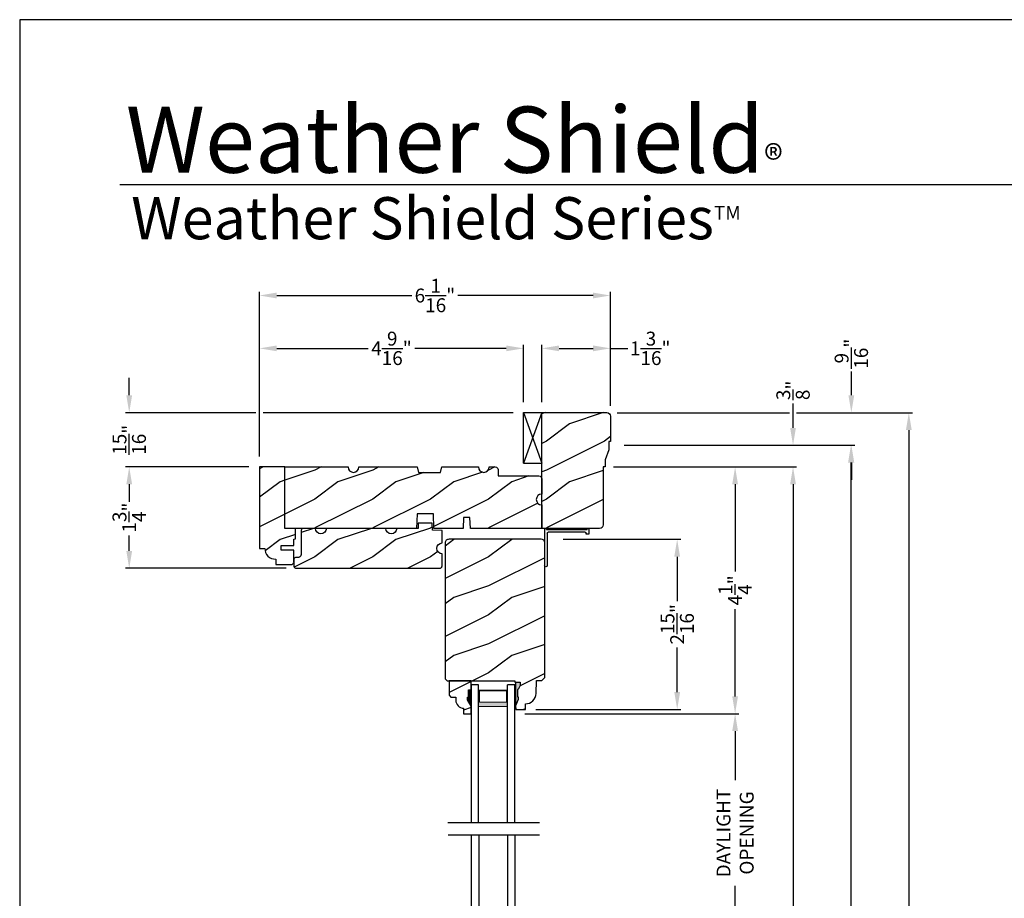
# Model space of a CAD drawing. Extents: x 0 to 68, y 0 to 44.
# Drawn here: x 0 to 17, y 28.8 to 44 of the extents above; entities that cross this region are included whole.
import ezdxf

# ---------------------------------------------------------------- set-up
doc = ezdxf.new("R2010")
doc.units = 0
doc.header["$LTSCALE"] = 2
doc.header["$MEASUREMENT"] = 0
doc.header["$PDMODE"] = 1
doc.layers.get('0').update_dxf_attribs({"linetype": 'CONTINUOUS'})
doc.layers.get('DEFPOINTS').update_dxf_attribs({"color": 3, "linetype": 'CONTINUOUS'})
doc.layers.add('Dim', color=7, linetype='CONTINUOUS')
doc.styles.add('Arial', font='arial.ttf')
doc.styles.get("Standard").update_dxf_attribs({"font": 'arial.ttf'})
doc.dimstyles.get("Standard").update_dxf_attribs({"dimtxt": 0.24, "dimasz": 0.3, "dimexe": 0.0625, "dimexo": 0.18, "dimgap": 0.09, "dimtad": 0, "dimdec": 4, "dimzin": 0, "dimdsep": 46, "dimlunit": 4, "dimtxsty": 'Standard', "dimcen": 0, "dimadec": 5, "dimazin": 0, "dimtfac": 1, "dimtdec": 4, "dimtofl": 0, "dimtmove": 0, "dimatfit": 3, "dimfxl": 1, "dimtolj": 1, "dimtzin": 0, "dimarcsym": 0})
pattern_1 = [(216.8699, (-513.50691, -64.98146), (2.99999992, 2.00000012), [0.5, -4.5]), (206.5651, (-512.9069, -65.28146), (-0.99999916, -1.0000013), [1.118034, -1.118034]), (198.4349, (-512.9069, -65.78146), (-2.00000043, -0.9999984), [0.632456, -2.529822])]

# ---------------------------------------------------------------- blocks, each defined once
blk = doc.blocks.new('*D1137')
at = {"layer": 'DEFPOINTS', "color": 0, "transparency": 16777216}
for p in [(10.075, 36.275), (13.352, 36.275), (10.075, 4.354)]:
    blk.add_point(p, dxfattribs=at)
at = {"layer": 'Dim', "color": 0, "lineweight": -2, "transparency": 16777216}
for p, q in [((10.255, 36.275), (13.414, 36.275)), ((13.352, 35.975), (13.352, 21.242)), ((13.352, 4.654), (13.352, 19.012)), ((10.255, 4.354), (13.414, 4.354))]:
    blk.add_line(p, q, dxfattribs=at)
at = {"layer": 'Dim', "color": 0, "transparency": 16777216}
for points in [[(13.302, 35.975), (13.402, 35.975), (13.352, 36.275)], [(13.302, 4.654), (13.402, 4.654), (13.352, 4.354)]]:
    blk.add_solid(points, dxfattribs=at)
at = {"layer": 'Dim', "color": 0, "transparency": 16777216, "insert": (13.352, 20.127), "char_height": 0.24, "attachment_point": 5, "rotation": 90}
blk.add_mtext('\\A1;JAMB WIDTH', dxfattribs=at)
blk = doc.blocks.new('*D1143')
at = {"layer": 'DEFPOINTS', "color": 0, "transparency": 16777216}
for p in [(10.075, 36.275), (12.352, 36.275), (8.542, 32.012)]:
    blk.add_point(p, dxfattribs=at)
at = {"layer": 'Dim', "color": 0, "lineweight": -2, "transparency": 16777216}
for p, q in [((10.255, 36.275), (12.414, 36.275)), ((12.352, 35.975), (12.352, 34.467)), ((12.352, 32.312), (12.352, 33.82)), ((8.722, 32.012), (12.414, 32.012))]:
    blk.add_line(p, q, dxfattribs=at)
at = {"layer": 'Dim', "color": 0, "transparency": 16777216}
for points in [[(12.302, 35.975), (12.402, 35.975), (12.352, 36.275)], [(12.302, 32.312), (12.402, 32.312), (12.352, 32.012)]]:
    blk.add_solid(points, dxfattribs=at)
at = {"layer": 'Dim', "color": 0, "transparency": 16777216, "insert": (12.352, 34.144), "char_height": 0.24, "attachment_point": 5, "rotation": 90}
blk.add_mtext('\\A1;4{\\H1x;\\S1/4;}"', dxfattribs=at)
blk = doc.blocks.new('*D1144')
at = {"layer": 'DEFPOINTS', "color": 0, "transparency": 16777216}
for p in [(10.255, 36.65), (14.352, 36.65), (10.255, 3.979)]:
    blk.add_point(p, dxfattribs=at)
at = {"layer": 'Dim', "color": 0, "lineweight": -2, "transparency": 16777216}
for p, q in [((10.435, 36.65), (14.414, 36.65)), ((14.352, 36.35), (14.352, 22.23)), ((14.352, 4.279), (14.352, 18.024)), ((10.435, 3.979), (14.414, 3.979))]:
    blk.add_line(p, q, dxfattribs=at)
at = {"layer": 'Dim', "color": 0, "transparency": 16777216}
for points in [[(14.302, 36.35), (14.402, 36.35), (14.352, 36.65)], [(14.302, 4.279), (14.402, 4.279), (14.352, 3.979)]]:
    blk.add_solid(points, dxfattribs=at)
at = {"layer": 'Dim', "color": 0, "transparency": 16777216, "insert": (14.352, 20.127), "char_height": 0.24, "attachment_point": 5, "rotation": 90}
blk.add_mtext('\\A1;ROUGH OPENING WIDTH', dxfattribs=at)
blk = doc.blocks.new('*D1145')
at = {"layer": 'DEFPOINTS', "color": 0, "transparency": 16777216}
for p in [(10.137, 37.212), (10.137, 3.417), (15.352, 3.417)]:
    blk.add_point(p, dxfattribs=at)
at = {"layer": 'Dim', "color": 0, "lineweight": -2, "transparency": 16777216}
for p, q in [((10.317, 37.212), (13.289, 37.212)), ((13.414, 37.212), (15.414, 37.212)), ((15.352, 36.912), (15.352, 21.177)), ((15.352, 3.717), (15.352, 19.077)), ((10.317, 3.417), (15.414, 3.417))]:
    blk.add_line(p, q, dxfattribs=at)
at = {"layer": 'Dim', "color": 0, "transparency": 16777216}
for points in [[(15.302, 36.912), (15.402, 36.912), (15.352, 37.212)], [(15.302, 3.717), (15.402, 3.717), (15.352, 3.417)]]:
    blk.add_solid(points, dxfattribs=at)
at = {"layer": 'Dim', "color": 0, "transparency": 16777216, "insert": (15.352, 20.127), "char_height": 0.24, "attachment_point": 5, "rotation": 90}
blk.add_mtext('\\A1;UNIT WIDTH', dxfattribs=at)
blk = doc.blocks.new('*D1146')
at = {"layer": 'DEFPOINTS', "color": 0, "transparency": 16777216}
for p in [(10.255, 36.65), (13.352, 36.65), (10.075, 36.275)]:
    blk.add_point(p, dxfattribs=at)
at = {"layer": 'Dim', "color": 0, "lineweight": -2, "transparency": 16777216}
for p, q in [((13.352, 36.95), (13.352, 37.37)), ((10.435, 36.65), (13.414, 36.65)), ((10.255, 36.275), (13.414, 36.275)), ((13.352, 35.975), (13.352, 35.675))]:
    blk.add_line(p, q, dxfattribs=at)
at = {"layer": 'Dim', "color": 0, "transparency": 16777216}
for points in [[(13.302, 36.95), (13.402, 36.95), (13.352, 36.65)], [(13.302, 35.975), (13.402, 35.975), (13.352, 36.275)]]:
    blk.add_solid(points, dxfattribs=at)
at = {"layer": 'Dim', "color": 0, "transparency": 16777216, "insert": (13.352, 37.598), "char_height": 0.24, "attachment_point": 5, "rotation": 90}
blk.add_mtext('\\A1;{\\H1x;\\S3/8;}"', dxfattribs=at)
blk = doc.blocks.new('*D1147')
at = {"layer": 'DEFPOINTS', "color": 0, "transparency": 16777216}
for p in [(10.137, 37.212), (14.359, 37.212), (10.255, 36.65)]:
    blk.add_point(p, dxfattribs=at)
at = {"layer": 'Dim', "color": 0, "lineweight": -2, "transparency": 16777216}
for p, q in [((14.359, 37.512), (14.359, 37.921)), ((10.317, 37.212), (13.289, 37.212)), ((13.414, 37.212), (14.421, 37.212)), ((10.435, 36.65), (14.421, 36.65)), ((14.359, 36.35), (14.359, 36.05))]:
    blk.add_line(p, q, dxfattribs=at)
at = {"layer": 'Dim', "color": 0, "transparency": 16777216}
for points in [[(14.309, 37.512), (14.409, 37.512), (14.359, 37.212)], [(14.309, 36.35), (14.409, 36.35), (14.359, 36.65)]]:
    blk.add_solid(points, dxfattribs=at)
at = {"layer": 'Dim', "color": 0, "transparency": 16777216, "insert": (14.359, 38.231), "char_height": 0.24, "attachment_point": 5, "rotation": 90}
blk.add_mtext('\\A1;{\\H1x;\\S9/16;}"', dxfattribs=at)
blk = doc.blocks.new('*D1103')
at = {"layer": 'DEFPOINTS', "color": 0, "transparency": 16777216}
for p in [(10.2, 38.323), (9.013, 37.212), (10.2, 37.149)]:
    blk.add_point(p, dxfattribs=at)
at = {"layer": 'Dim', "color": 0, "lineweight": -2, "transparency": 16777216}
for p, q in [((9.013, 37.392), (9.013, 38.385)), ((9.313, 38.323), (9.9, 38.323)), ((10.2, 37.329), (10.2, 38.385)), ((10.2, 38.323), (10.5, 38.323))]:
    blk.add_line(p, q, dxfattribs=at)
at = {"layer": 'Dim', "color": 0, "transparency": 16777216}
for points in [[(9.313, 38.373), (9.313, 38.273), (9.013, 38.323)], [(9.9, 38.373), (9.9, 38.273), (10.2, 38.323)]]:
    blk.add_solid(points, dxfattribs=at)
at = {"layer": 'Dim', "color": 0, "transparency": 16777216, "insert": (10.886, 38.323), "char_height": 0.24, "attachment_point": 5}
blk.add_mtext('\\A1;1{\\H1x;\\S3/16;}"', dxfattribs=at)
blk = doc.blocks.new('*D1148')
at = {"layer": 'DEFPOINTS', "color": 0, "transparency": 16777216}
for p in [(4.138, 38.323), (8.7, 37.212), (4.138, 36.275)]:
    blk.add_point(p, dxfattribs=at)
at = {"layer": 'Dim', "color": 0, "lineweight": -2, "transparency": 16777216}
for p, q in [((4.138, 36.455), (4.138, 38.385)), ((4.438, 38.323), (6.018, 38.323)), ((8.4, 38.323), (6.821, 38.323)), ((8.7, 37.392), (8.7, 38.385))]:
    blk.add_line(p, q, dxfattribs=at)
at = {"layer": 'Dim', "color": 0, "transparency": 16777216}
for points in [[(4.438, 38.373), (4.438, 38.273), (4.138, 38.323)], [(8.4, 38.373), (8.4, 38.273), (8.7, 38.323)]]:
    blk.add_solid(points, dxfattribs=at)
at = {"layer": 'Dim', "color": 0, "transparency": 16777216, "insert": (6.419, 38.323), "char_height": 0.24, "attachment_point": 5}
blk.add_mtext('\\A1;4{\\H1x;\\S9/16;}"', dxfattribs=at)
blk = doc.blocks.new('*D1149')
at = {"layer": 'DEFPOINTS', "color": 0, "transparency": 16777216}
for p in [(10.2, 39.236), (10.2, 37.149), (4.138, 36.275)]:
    blk.add_point(p, dxfattribs=at)
at = {"layer": 'Dim', "color": 0, "lineweight": -2, "transparency": 16777216}
for p, q in [((4.138, 36.455), (4.138, 39.299)), ((10.2, 37.329), (10.2, 39.299)), ((4.438, 39.236), (6.772, 39.236)), ((9.9, 39.236), (7.566, 39.236))]:
    blk.add_line(p, q, dxfattribs=at)
at = {"layer": 'Dim', "color": 0, "transparency": 16777216}
for points in [[(4.438, 39.286), (4.438, 39.186), (4.138, 39.236)], [(9.9, 39.286), (9.9, 39.186), (10.2, 39.236)]]:
    blk.add_solid(points, dxfattribs=at)
at = {"layer": 'Dim', "color": 0, "transparency": 16777216, "insert": (7.169, 39.236), "char_height": 0.24, "attachment_point": 5}
blk.add_mtext('\\A1;6{\\H1x;\\S1/16;}"', dxfattribs=at)
blk = doc.blocks.new('*D1150')
at = {"layer": 'DEFPOINTS', "color": 0, "transparency": 16777216}
for p in [(4.138, 36.275), (1.891, 34.525), (4.779, 34.525)]:
    blk.add_point(p, dxfattribs=at)
at = {"layer": 'Dim', "color": 0, "lineweight": -2, "transparency": 16777216}
for p, q in [((3.958, 36.275), (1.828, 36.275)), ((1.891, 35.975), (1.891, 35.708)), ((1.891, 34.825), (1.891, 35.093)), ((4.599, 34.525), (1.828, 34.525))]:
    blk.add_line(p, q, dxfattribs=at)
at = {"layer": 'Dim', "color": 0, "transparency": 16777216}
for points in [[(1.841, 35.975), (1.941, 35.975), (1.891, 36.275)], [(1.841, 34.825), (1.941, 34.825), (1.891, 34.525)]]:
    blk.add_solid(points, dxfattribs=at)
at = {"layer": 'Dim', "color": 0, "transparency": 16777216, "insert": (1.891, 35.4), "char_height": 0.24, "attachment_point": 5, "rotation": 90}
blk.add_mtext('\\A1;1{\\H1x;\\S3/4;}"', dxfattribs=at)
blk = doc.blocks.new('*D1151')
at = {"layer": 'DEFPOINTS', "color": 0, "transparency": 16777216}
for p in [(1.891, 37.212), (8.7, 37.212), (4.138, 36.275)]:
    blk.add_point(p, dxfattribs=at)
at = {"layer": 'Dim', "color": 0, "lineweight": -2, "transparency": 16777216}
for p, q in [((1.891, 37.512), (1.891, 37.812)), ((4.076, 37.212), (1.828, 37.212)), ((8.52, 37.212), (4.201, 37.212)), ((3.958, 36.275), (1.828, 36.275)), ((1.891, 35.975), (1.891, 35.675))]:
    blk.add_line(p, q, dxfattribs=at)
at = {"layer": 'Dim', "color": 0, "transparency": 16777216}
for points in [[(1.841, 37.512), (1.941, 37.512), (1.891, 37.212)], [(1.841, 35.975), (1.941, 35.975), (1.891, 36.275)]]:
    blk.add_solid(points, dxfattribs=at)
at = {"layer": 'Dim', "color": 0, "transparency": 16777216, "insert": (1.891, 36.744), "char_height": 0.24, "attachment_point": 5, "rotation": 90}
blk.add_mtext('\\A1;{\\H1x;\\S15/16;}"', dxfattribs=at)
blk = doc.blocks.new('A$C41167FCA')
blk.add_line((0.312, 0.875), (0, 0.875))
at = {"color": 7, "linetype": 'Continuous'}
for p, q in [((0, 0.875), (0.312, 0)), ((0.312, 0.875), (0, 0)), ((0, 0), (0, 0.875)), ((0.312, 0), (0.312, 0.875)), ((0.312, 0), (0, 0))]:
    blk.add_line(p, q, dxfattribs=at)
blk = doc.blocks.new('A$C02060956')
for p, q in [((0.627, 0.76), (0, 0.76)), ((0, 0.76), (0, 0.738)), ((0.007, 0.73), (0.02, 0.73)), ((0.02, 0.73), (0.02, 0.03)), ((0.065, 0.06), (0.065, 0.701)), ((0.08, 0.716), (0.637, 0.716)), ((0.627, 0.76), (0.636, 0.762)), ((0, 0.022), (0, 0)), ((0, 0), (0.097, 0)), ((0.02, 0.03), (0.007, 0.03)), ((0.097, 0.045), (0.08, 0.045)), ((0.097, 0), (0.097, 0.045))]:
    blk.add_line(p, q)
for centre, radius, start, end in [((0.007, 0.738), 0.0075, 180, 270), ((0.08, 0.701), 0.015, 90, 180), ((0.637, 0.739), 0.0233, 271.3327, 92.0895), ((0.007, 0.022), 0.0075, 90, 180), ((0.08, 0.06), 0.015, 180, 270)]:
    blk.add_arc(centre, radius, start, end)
blk = doc.blocks.new('*D1152')
at = {"layer": 'DEFPOINTS', "color": 0, "transparency": 16777216}
for p in [(8.542, 32.012), (12.352, 32.012), (8.55, 27.891)]:
    blk.add_point(p, dxfattribs=at)
at = {"layer": 'Dim', "color": 0, "lineweight": -2, "transparency": 16777216}
for p, q in [((8.722, 32.012), (12.414, 32.012)), ((12.352, 31.712), (12.352, 30.864)), ((12.352, 28.191), (12.352, 29.04)), ((8.73, 27.891), (12.414, 27.891))]:
    blk.add_line(p, q, dxfattribs=at)
at = {"layer": 'Dim', "color": 0, "transparency": 16777216}
for points in [[(12.302, 31.712), (12.402, 31.712), (12.352, 32.012)], [(12.302, 28.191), (12.402, 28.191), (12.352, 27.891)]]:
    blk.add_solid(points, dxfattribs=at)
at = {"layer": 'Dim', "color": 0, "transparency": 16777216, "insert": (12.352, 29.952), "char_height": 0.24, "attachment_point": 5, "rotation": 90}
blk.add_mtext('\\A1;DAYLIGHT\\POPENING', dxfattribs=at)
blk = doc.blocks.new('*D1155')
at = {"layer": 'DEFPOINTS', "color": 0, "transparency": 16777216}
for p in [(9.203, 35.025), (11.352, 35.025), (8.731, 32.087)]:
    blk.add_point(p, dxfattribs=at)
at = {"layer": 'Dim', "color": 0, "lineweight": -2, "transparency": 16777216}
for p, q in [((9.383, 35.025), (11.414, 35.025)), ((11.352, 34.725), (11.352, 33.956)), ((11.352, 32.387), (11.352, 33.157)), ((8.911, 32.087), (11.414, 32.087))]:
    blk.add_line(p, q, dxfattribs=at)
at = {"layer": 'Dim', "color": 0, "transparency": 16777216}
for points in [[(11.302, 34.725), (11.402, 34.725), (11.352, 35.025)], [(11.302, 32.387), (11.402, 32.387), (11.352, 32.087)]]:
    blk.add_solid(points, dxfattribs=at)
at = {"layer": 'Dim', "color": 0, "transparency": 16777216, "insert": (11.352, 33.556), "char_height": 0.24, "attachment_point": 5, "rotation": 90}
blk.add_mtext('\\A1;2{\\H1x;\\S15/16;}"', dxfattribs=at)
blk = doc.blocks.new('WARM EDGE SPACER')
at = {"lineweight": 18}
h = blk.add_hatch(color=256, dxfattribs=at)
h.paths.add_polyline_path([(-0.375, 0), (-0.089, 0), (-0.089, 0.5), (-0.375, 0.5)])
h.paths.add_polyline_path([(-0.297, 0.484), (-0.101, 0.484), (-0.101, 0.016), (-0.297, 0.016)], flags=16)
blk.add_lwpolyline([(-0.089, 0.5), (-0.089, 0), (-0.375, 0), (-0.375, 0.5), (-0.089, 0.5), (-0.375, 0.5)], dxfattribs=at)
blk.add_lwpolyline([(-0.101, 0.016), (-0.297, 0.016), (-0.297, 0.484), (-0.101, 0.484)], close=True, dxfattribs=at)
blk = doc.blocks.new('New Warm Edge Spacer')
at = {"lineweight": 18}
blk.add_point((0, 0), dxfattribs=at)
blk.add_blockref('WARM EDGE SPACER', (0, 0), dxfattribs=at)
blk = doc.blocks.new('A$C06B063F5')
for p, q in [((0, 0.75), (2.531, 0.75)), ((0, 0.624), (0, 0.75)), ((2.531, 0.624), (0, 0.624)), ((2.531, 0.127), (0, 0.127)), ((0, 0), (0, 0.127)), ((2.531, 0), (0, 0))]:
    blk.add_line(p, q)
at = {"rotation": 180}
blk.add_blockref('New Warm Edge Spacer', (0, 0.624), dxfattribs=at)
blk = doc.blocks.new('A$C14792F3A')
for p, q in [((2.375, 0.75), (0, 0.75)), ((2.375, 0.624), (2.375, 0.75)), ((0, 0.624), (2.375, 0.624)), ((0, 0.127), (2.375, 0.127)), ((2.375, 0), (2.375, 0.127)), ((0, 0), (2.375, 0))]:
    blk.add_line(p, q)
at = {"extrusion": (0, 0, -1), "zscale": -1, "rotation": 180}
blk.add_blockref('New Warm Edge Spacer', (-2.375, 0.624), dxfattribs=at)

msp = doc.modelspace()

# ---------------------------------------------------------------- hatches: boundary and pattern name
h = msp.add_hatch()
h.set_pattern_fill('WOOD2', color=256, pattern_type=2)
h.set_pattern_definition(pattern_1)
edge = h.paths.add_edge_path()
edge.add_line((10.20035, 36.71243), (10.1691, 36.71243))
edge.add_line((10.1691, 36.71243), (10.1691, 36.57181))
edge.add_line((10.1691, 36.57181), (10.1066, 36.39993))
edge.add_line((10.1066, 36.39993), (10.1066, 36.27493))
edge.add_line((10.1066, 36.27493), (10.07535, 36.27493))
edge.add_line((10.07535, 36.27493), (10.07535, 35.27543))
edge.add_arc((10.01235, 35.27543), 0.063, -90, 0, ccw=False)
edge.add_line((10.01235, 35.21243), (9.01285, 35.21243))
edge.add_line((9.01285, 35.21243), (9.01285, 37.21243))
edge.add_line((9.01285, 37.21243), (10.13735, 37.21243))
edge.add_arc((10.13735, 37.14943), 0.063, 0, 90, ccw=False)
edge.add_line((10.20035, 37.14943), (10.20035, 36.71243))
h = msp.add_hatch()
h.set_pattern_fill('WOOD2', color=256, pattern_type=2)
h.set_pattern_definition(pattern_1)
h.paths.add_polyline_path([(4.4196, 34.68118), (4.4196, 34.58743), (4.6851, 34.58743), (4.69427, 34.58833), (4.70308, 34.59101), (4.71121, 34.59535), (4.71833, 34.6012), (4.72418, 34.60832), (4.72852, 34.61645), (4.73119, 34.62526), (4.7321, 34.63443), (4.7321, 34.83743), (4.5133, 34.83743), (4.5133, 34.91543), (4.7321, 34.91543), (4.7321, 35.02493), (4.76335, 35.03044), (4.76335, 35.21243), (4.57535, 35.21243), (4.57535, 36.27543), (4.13835, 36.27543), (4.13835, 34.86868), (4.2321, 34.86868), (4.2357, 34.8321), (4.24637, 34.79693), (4.2637, 34.76451), (4.28702, 34.7361), (4.31543, 34.71278), (4.34784, 34.69545), (4.38302, 34.68478)])
h = msp.add_hatch()
h.set_pattern_fill('WOOD2', color=256, pattern_type=2)
h.set_pattern_definition(pattern_1)
edge = h.paths.add_edge_path()
edge.add_line((7.28797, 36.27493), (7.9191, 36.27493))
edge.add_arc((8.01285, 36.27493), 0.09375, 180.001053, 359.998947)
edge.add_line((8.1066, 36.27493), (8.21201, 36.27493))
edge.add_arc((8.21201, 36.22793), 0.04699, 1.998674, 90.006212, ccw=False)
edge.add_line((8.25898, 36.22957), (8.26285, 36.11873))
edge.add_line((8.26285, 36.11873), (8.96585, 36.11873))
edge.add_arc((8.96585, 36.07173), 0.047, -0.005139, 90.001206, ccw=False)
edge.add_line((9.01285, 36.07173), (9.01285, 35.80618))
edge.add_arc((9.01285, 35.71243), 0.09375, 90.000359, 269.999642)
edge.add_line((9.01285, 35.61868), (9.01285, 35.21243))
edge.add_line((9.01285, 35.21243), (7.78085, 35.21243))
edge.add_line((7.78085, 35.21243), (7.7743, 35.39993))
edge.add_line((7.7743, 35.39993), (7.6624, 35.39993))
edge.add_line((7.6624, 35.39993), (7.65585, 35.21243))
edge.add_line((7.65585, 35.21243), (7.15158, 35.21243))
edge.add_line((7.15158, 35.21243), (7.14285, 35.46243))
edge.add_line((7.14285, 35.46243), (6.86185, 35.46243))
edge.add_line((6.86185, 35.46243), (6.85312, 35.21243))
edge.add_line((6.85312, 35.21243), (4.57535, 35.21243))
edge.add_line((4.57535, 35.21243), (4.57535, 36.27493))
edge.add_line((4.57535, 36.27493), (5.6691, 36.27493))
edge.add_arc((5.76285, 36.27493), 0.09375, 180.001076, 359.998924)
edge.add_line((5.8566, 36.27493), (6.86273, 36.27493))
edge.add_line((6.86273, 36.27493), (6.88785, 36.18118))
edge.add_line((6.88785, 36.18118), (7.26285, 36.18118))
edge.add_line((7.26285, 36.18118), (7.28797, 36.27493))
h = msp.add_hatch()
h.set_pattern_fill('WOOD2', color=256, pattern_type=2)
h.set_pattern_definition(pattern_1)
h.paths.add_polyline_path([(7.22834, 34.93499), (7.25874, 34.9553), (7.2946, 34.96243), (7.2946, 35.17543), (7.1276, 35.18127), (7.12323, 35.30618), (6.88087, 35.30618), (6.8776, 35.21243), (6.51007, 35.21243), (6.50294, 35.17656), (6.48262, 35.14614), (6.4522, 35.12582), (6.41632, 35.11868), (6.38045, 35.12582), (6.35003, 35.14614), (6.32971, 35.17656), (6.32257, 35.21243), (5.2946, 35.21243), (5.28746, 35.17656), (5.26714, 35.14614), (5.23672, 35.12582), (5.20085, 35.11868), (5.16497, 35.12582), (5.13456, 35.14614), (5.11423, 35.17656), (5.1071, 35.21243), (4.9041, 35.21243), (4.89493, 35.21153), (4.88611, 35.20885), (4.87799, 35.20451), (4.87086, 35.19867), (4.86502, 35.19155), (4.86068, 35.18342), (4.858, 35.1746), (4.8571, 35.16543), (4.8571, 34.75943), (4.85619, 34.75026), (4.85352, 34.74145), (4.84918, 34.73332), (4.84333, 34.7262), (4.83621, 34.72035), (4.82808, 34.71601), (4.81927, 34.71333), (4.8101, 34.71243), (4.7791, 34.71243), (4.76993, 34.71153), (4.76111, 34.70886), (4.75299, 34.70451), (4.74586, 34.69867), (4.74002, 34.69154), (4.73568, 34.68342), (4.733, 34.6746), (4.7321, 34.66543), (4.7321, 34.57193), (4.733, 34.56276), (4.73568, 34.55394), (4.74002, 34.54582), (4.74586, 34.5387), (4.75299, 34.53285), (4.76111, 34.52851), (4.76993, 34.52584), (4.7791, 34.52493), (7.2476, 34.52493), (7.25677, 34.52584), (7.26558, 34.52851), (7.27371, 34.53285), (7.28083, 34.5387), (7.28668, 34.54582), (7.29102, 34.55394), (7.29369, 34.56276), (7.2946, 34.57193), (7.2946, 34.77503), (7.25874, 34.78217), (7.22834, 34.80248), (7.20803, 34.83288), (7.2009, 34.86873), (7.20803, 34.90459)])
h = msp.add_hatch()
h.set_pattern_fill('WOOD2', color=256, pattern_type=2)
h.set_pattern_definition(pattern_1)
edge = h.paths.add_edge_path()
edge.add_line((8.56169, 32.55643), (8.56169, 32.15043))
edge.add_line((8.56169, 32.15043), (8.56389, 32.08743))
edge.add_line((8.56389, 32.08743), (8.73122, 32.08743))
edge.add_line((8.73122, 32.08743), (8.73451, 32.18159))
edge.add_line((8.73451, 32.18159), (8.76927, 32.1863))
edge.add_line((8.76927, 32.1863), (8.80255, 32.19738))
edge.add_line((8.80255, 32.19738), (8.83319, 32.21445))
edge.add_line((8.83319, 32.21445), (8.86013, 32.23691))
edge.add_line((8.86013, 32.23691), (8.88243, 32.26399))
edge.add_line((8.88243, 32.26399), (8.89931, 32.29474))
edge.add_line((8.89931, 32.29474), (8.91018, 32.32808))
edge.add_line((8.91018, 32.32808), (8.91467, 32.36287))
edge.add_line((8.91467, 32.36287), (8.92251, 32.58744))
edge.add_line((8.92251, 32.58744), (9.01651, 32.58744))
edge.add_line((9.01651, 32.58744), (9.06535, 32.63627))
edge.add_line((9.06535, 32.63627), (9.06535, 34.96493))
edge.add_arc((9.00535, 34.96493), 0.06, 360, 450)
edge.add_line((9.00535, 35.02493), (7.41265, 35.0249))
edge.add_arc((7.40935, 34.96199), 0.063, 86.999976, 180)
edge.add_line((7.34635, 34.96199), (7.34635, 32.61408))
edge.add_line((7.34635, 32.61408), (7.37835, 32.58208))
edge.add_line((7.37835, 32.58208), (8.54769, 32.58208))
edge.add_line((8.54769, 32.58208), (8.54859, 32.55643))
edge.add_line((8.54859, 32.55643), (8.64137, 32.55643))
edge.add_line((8.64137, 32.55643), (8.64137, 32.497))
edge.add_line((8.64137, 32.497), (8.60869, 32.43143))
edge.add_line((8.60869, 32.43143), (8.59269, 32.43143))
edge.add_line((8.59269, 32.43143), (8.59269, 32.30643))
edge.add_line((8.59269, 32.30643), (8.60869, 32.30643))
edge.add_line((8.60869, 32.30643), (8.60869, 32.25943))
edge.add_line((8.60869, 32.25943), (8.56169, 32.15043))
h = msp.add_hatch()
h.set_pattern_fill('WOOD2', color=256, pattern_type=2)
h.set_pattern_definition(pattern_1)
edge = h.paths.add_edge_path()
edge.add_line((7.66515, 32.10618), (7.66515, 32.01208))
edge.add_line((7.66515, 32.01208), (7.79515, 32.01208))
edge.add_line((7.79515, 32.01208), (7.79515, 32.14496))
edge.add_line((7.79515, 32.14496), (7.73215, 32.25408))
edge.add_line((7.73215, 32.25408), (7.73215, 32.30108))
edge.add_line((7.73215, 32.30108), (7.74815, 32.30108))
edge.add_line((7.74815, 32.30108), (7.74815, 32.42608))
edge.add_line((7.74815, 32.42608), (7.79515, 32.42608))
edge.add_line((7.79515, 32.42608), (7.79515, 32.58208))
edge.add_line((7.79515, 32.58208), (7.41265, 32.58208))
edge.add_line((7.41265, 32.58208), (7.41265, 32.33291))
edge.add_line((7.41265, 32.33291), (7.44465, 32.30091))
edge.add_line((7.44465, 32.30091), (7.53021, 32.30091))
edge.add_line((7.53021, 32.30091), (7.53021, 32.24608))
edge.add_arc((7.67021, 32.24608), 0.14, 180, 267.929887)
at = {"linetype": 'Continuous'}
msp.add_hatch(color=256, dxfattribs=at).paths.add_polyline_path([(8.56169, 32.15043), (8.56169, 32.55643), (8.64137, 32.55643), (8.64137, 32.497), (8.60869, 32.43143), (8.59269, 32.43143), (8.59269, 32.30643), (8.60869, 32.30643), (8.60869, 32.25943)])

# ---------------------------------------------------------------- linework, layer by layer
msp.add_line((32.63307, 41.15009), (1.72875, 41.15009))
at = {"color": 7, "linetype": 'Continuous'}
msp.add_line((4.13785, 36.25193), (4.13835, 36.25193), dxfattribs=at)
at = {"linetype": 'Continuous'}
for p, q in [((7.39483, 30.13429), (8.97516, 30.13429)), ((7.39684, 29.92082), (8.97717, 29.92082))]:
    msp.add_line(p, q, dxfattribs=at)
msp.add_lwpolyline([(0, 44.00001), (0, 0), (34.00001, 0), (34.00001, 44.00001)], close=True)
for points in [[(10.20035, 36.71243), (10.1691, 36.71243), (10.1691, 36.57181), (10.1066, 36.39993), (10.1066, 36.27493), (10.07535, 36.27493), (10.07535, 35.27543, -0.41421356), (10.01235, 35.21243), (9.01285, 35.21243), (9.01285, 37.21243), (10.13735, 37.21243, -0.41421356), (10.20035, 37.14943)], [(7.28797, 36.27493), (7.9191, 36.27493, 0.99998162), (8.1066, 36.27493), (8.21201, 36.27493, -0.40406449), (8.25898, 36.22957), (8.26285, 36.11873), (8.96585, 36.11873, -0.41424599), (9.01285, 36.07173), (9.01285, 35.80618, 0.99999374), (9.01285, 35.61868), (9.01285, 35.21243), (7.78085, 35.21243), (7.7743, 35.39993), (7.6624, 35.39993), (7.65585, 35.21243), (7.15158, 35.21243), (7.14285, 35.46243), (6.86185, 35.46243), (6.85312, 35.21243), (4.57535, 35.21243), (4.57535, 36.27493), (5.6691, 36.27493, 0.99998123), (5.8566, 36.27493), (6.86273, 36.27493), (6.88785, 36.18118), (7.26285, 36.18118)]]:
    msp.add_lwpolyline(points, format="xyb", close=True)
at = {"color": 7, "linetype": 'Continuous'}
for points in [[(4.4196, 34.68118), (4.4196, 34.58743), (4.6851, 34.58743), (4.69427, 34.58833), (4.70308, 34.59101), (4.71121, 34.59535), (4.71833, 34.6012), (4.72418, 34.60832), (4.72852, 34.61645), (4.73119, 34.62526), (4.7321, 34.63443), (4.7321, 34.83743), (4.5133, 34.83743), (4.5133, 34.91543), (4.7321, 34.91543), (4.7321, 35.02493), (4.76335, 35.03044), (4.76335, 35.21243), (4.57535, 35.21243), (4.57535, 36.27543), (4.13835, 36.27543), (4.13835, 34.86868), (4.2321, 34.86868), (4.2357, 34.8321), (4.24637, 34.79693), (4.2637, 34.76451), (4.28702, 34.7361), (4.31543, 34.71278), (4.34784, 34.69545), (4.38302, 34.68478)], [(7.22834, 34.93499), (7.25874, 34.9553), (7.2946, 34.96243), (7.2946, 35.17543), (7.1276, 35.18127), (7.12323, 35.30618), (6.88087, 35.30618), (6.8776, 35.21243), (6.51007, 35.21243), (6.50294, 35.17656), (6.48262, 35.14614), (6.4522, 35.12582), (6.41632, 35.11868), (6.38045, 35.12582), (6.35003, 35.14614), (6.32971, 35.17656), (6.32257, 35.21243), (5.2946, 35.21243), (5.28746, 35.17656), (5.26714, 35.14614), (5.23672, 35.12582), (5.20085, 35.11868), (5.16497, 35.12582), (5.13456, 35.14614), (5.11423, 35.17656), (5.1071, 35.21243), (4.9041, 35.21243), (4.89493, 35.21153), (4.88611, 35.20885), (4.87799, 35.20451), (4.87086, 35.19867), (4.86502, 35.19155), (4.86068, 35.18342), (4.858, 35.1746), (4.8571, 35.16543), (4.8571, 34.75943), (4.85619, 34.75026), (4.85352, 34.74145), (4.84918, 34.73332), (4.84333, 34.7262), (4.83621, 34.72035), (4.82808, 34.71601), (4.81927, 34.71333), (4.8101, 34.71243), (4.7791, 34.71243), (4.76993, 34.71153), (4.76111, 34.70886), (4.75299, 34.70451), (4.74586, 34.69867), (4.74002, 34.69154), (4.73568, 34.68342), (4.733, 34.6746), (4.7321, 34.66543), (4.7321, 34.57193), (4.733, 34.56276), (4.73568, 34.55394), (4.74002, 34.54582), (4.74586, 34.5387), (4.75299, 34.53285), (4.76111, 34.52851), (4.76993, 34.52584), (4.7791, 34.52493), (7.2476, 34.52493), (7.25677, 34.52584), (7.26558, 34.52851), (7.27371, 34.53285), (7.28083, 34.5387), (7.28668, 34.54582), (7.29102, 34.55394), (7.29369, 34.56276), (7.2946, 34.57193), (7.2946, 34.77503), (7.25874, 34.78217), (7.22834, 34.80248), (7.20803, 34.83288), (7.2009, 34.86873), (7.20803, 34.90459)]]:
    msp.add_lwpolyline(points, close=True, dxfattribs=at)
msp.add_lwpolyline([(8.56169, 32.55643), (8.56169, 32.15043), (8.56389, 32.08743), (8.73122, 32.08743), (8.73451, 32.18159), (8.76927, 32.1863), (8.80255, 32.19738), (8.83319, 32.21445), (8.86013, 32.23691), (8.88243, 32.26399), (8.89931, 32.29474), (8.91018, 32.32808), (8.91467, 32.36287), (8.92251, 32.58744), (9.01651, 32.58744), (9.06535, 32.63627), (9.06535, 34.96493, 0.41421356), (9.00535, 35.02493), (7.41265, 35.0249, 0.42963403), (7.34635, 34.96199), (7.34635, 32.61408), (7.37835, 32.58208), (8.54769, 32.58208), (8.54859, 32.55643), (8.64137, 32.55643), (8.64137, 32.497), (8.60869, 32.43143), (8.59269, 32.43143), (8.59269, 32.30643), (8.60869, 32.30643), (8.60869, 32.25943), (8.56169, 32.15043)], format="xyb")
msp.add_lwpolyline([(7.66515, 32.10618), (7.66515, 32.01208), (7.79515, 32.01208), (7.79515, 32.14496), (7.73215, 32.25408), (7.73215, 32.30108), (7.74815, 32.30108), (7.74815, 32.42608), (7.79515, 32.42608), (7.79515, 32.58208), (7.41265, 32.58208), (7.41265, 32.33291), (7.44465, 32.30091), (7.53021, 32.30091), (7.53021, 32.24608, 0.40367041)], format="xyb", close=True, dxfattribs=at)
for points in [[(7.72876, 32.30773), (7.79219, 32.30768), (7.72876, 32.26111), (7.79186, 32.15195)], [(7.74466, 32.43304), (7.79263, 32.43391), (7.74466, 32.30782), (7.79263, 32.30782)]]:
    msp.add_solid(points)

# ---------------------------------------------------------------- block references
at = {"xscale": -1}
msp.add_blockref('A$C41167FCA', (9.01285, 36.33743), dxfattribs=at)
at = {"xscale": -1, "rotation": 90}
msp.add_blockref('A$C02060956', (9.8254, 35.21243), dxfattribs=at)
at = {"rotation": 90}
for name, p in [('A$C14792F3A', (8.54769, 30.13429)), ('A$C06B063F5', (8.54971, 27.38944))]:
    msp.add_blockref(name, p, dxfattribs=at)

# ---------------------------------------------------------------- texts
at = {"insert": (1.83155, 42.5155), "char_height": 1.1411396, "width": 12.0761528, "attachment_point": 1}
msp.add_mtext('\\A1;Weather Shield{\\H0.4294x;\\S^ ®;}', dxfattribs=at)
at = {"insert": (1.92537, 40.9345), "char_height": 0.7272729, "width": 11.8449931, "attachment_point": 1, "style": 'Arial'}
msp.add_mtext('\\A1;Weather Shield Series{\\H0.33086x;\\STM^ ;}', dxfattribs=at)

# ---------------------------------------------------------------- dimensions: what is measured, and where the dimension line sits
at = {"layer": 'Dim'}
for base, p1, p2, angle, override, picture, middle in [((10.20035, 39.2365), (4.13835, 36.27543), (10.20035, 37.14943), 180, {"dimpost": '\\X'}, '*D1149', (7.16935, 39.2365)), ((4.13835, 38.32255), (8.70035, 37.21243), (4.13835, 36.27543), 180, {"dimpost": '\\X'}, '*D1148', (6.41935, 38.32255)), ((1.89098, 34.52493), (4.13835, 36.27543), (4.7791, 34.52493), 90, {"dimpost": '\\X'}, '*D1150', (1.89098, 35.40018)), ((11.35173, 35.0249), (8.73122, 32.08743), (9.20344, 35.0249), 90, {"dimpost": '\\X', "dimtmove": 0}, '*D1155', (11.35173, 33.55616))]:
    dim = msp.add_linear_dim(base=base, p1=p1, p2=p2, angle=angle, dimstyle='Standard', override=override, dxfattribs=at)
    dim.commit()
    dim.dimension.update_dxf_attribs({"geometry": picture, "text_midpoint": middle})
for base, p1, p2, angle, override, picture, middle in [((10.20035, 38.32255), (9.01285, 37.21243), (10.20035, 37.14943), 180, {"dimpost": '\\X'}, '*D1103', (10.88552, 38.32255)), ((14.35877, 37.21243), (10.25535, 36.64993), (10.13735, 37.21243), 90, {"dimpost": '\\X'}, '*D1147', (14.35877, 38.2309)), ((13.35163, 36.64993), (10.07535, 36.27493), (10.25535, 36.64993), 90, {"dimpost": '\\X'}, '*D1146', (13.35163, 37.59837)), ((1.89098, 37.21243), (4.13835, 36.27543), (8.70035, 37.21243), 90, {"dimpost": '\\X'}, '*D1151', (1.89098, 36.74393)), ((12.351734, 36.274928), (8.542352, 32.012084), (10.075348, 36.274928), 90, {"dimpost": '\\X', "dimtmove": 0}, '*D1143', (12.351734, 34.143506))]:
    dim = msp.add_linear_dim(base=base, p1=p1, p2=p2, angle=angle, dimstyle='Standard', override=override, dxfattribs=at)
    dim.commit()
    dim.dimension.update_dxf_attribs({"geometry": picture, "text_midpoint": middle, "dimtype": 160})
for base, p1, p2, text, picture, middle in [((15.35173, 3.41676), (10.13735, 37.21243), (10.13735, 3.41676), 'UNIT WIDTH', '*D1145', (15.35173, 20.12709)), ((14.35173, 36.64993), (10.25535, 3.97926), (10.25535, 36.64993), 'ROUGH OPENING WIDTH', '*D1144', (14.35173, 20.12709)), ((13.35173, 36.27493), (10.07535, 4.35426), (10.07535, 36.27493), 'JAMB WIDTH', '*D1137', (13.35173, 20.12709)), ((12.35173, 32.01208), (8.54971, 27.89149), (8.54235, 32.01208), 'DAYLIGHT\\POPENING', '*D1152', (12.35173, 29.95179))]:
    dim = msp.add_linear_dim(base=base, p1=p1, p2=p2, angle=90, text=text, dimstyle='Standard', override={"dimpost": '\\X', "dimtmove": 0}, dxfattribs=at)
    dim.commit()
    dim.dimension.update_dxf_attribs({"geometry": picture, "text_midpoint": middle, "dimtype": 160})

doc.saveas('drawing.dxf')
